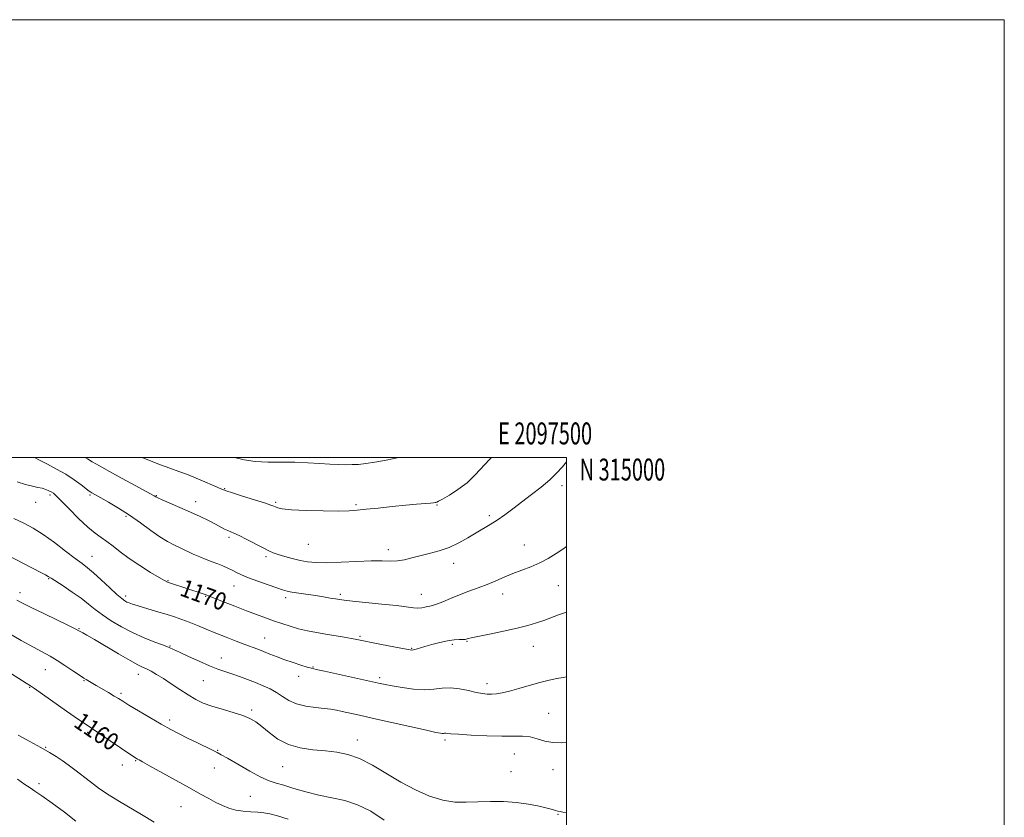
# Model space of a CAD drawing. Extents: x 2094800 to 2097700, y 312300 to 315200.
# Drawn here: x 2097250 to 2097700, y 314836 to 315200 of the extents above; entities that cross this region are included whole.
import ezdxf
from ezdxf.enums import TextEntityAlignment as Align

# ---------------------------------------------------------------- set-up
doc = ezdxf.new("R2010")
doc.units = 0
doc.header["$MEASUREMENT"] = 0
for name, color, linetype, lineweight in [('32000', 7, 'Continuous', 0), ('32001', 7, 'Continuous', 0), ('DTM SPOT ELEVATION', 2, 'Continuous', 13), ('INDEX CONTOUR', 41, 'Continuous', 13), ('INDEX CONTOUR LABEL', 244, 'Continuous', 0), ('INTERMEDIATE CONTOUR', 44, 'Continuous', 0)]:
    doc.layers.add(name, color=color, linetype=linetype, lineweight=lineweight)
doc.styles.add('Style-ITALICS', font='ITALICS.shx')
doc.styles.add('Style-WORKING', font='WORKING.shx')

msp = doc.modelspace()

# ---------------------------------------------------------------- linework, layer by layer
at = {"layer": '32000', "flags": 128}
for points in [[(2094800, 312300), (2097700, 312300), (2097700, 315200), (2094800, 315200), (2094800, 312300)], [(2095000, 312500), (2097500, 312500), (2097500, 315000), (2095000, 315000), (2095000, 312500)]]:
    msp.add_lwpolyline(points, dxfattribs=at)
at = {"layer": 'DTM SPOT ELEVATION'}
for p in [(2097343.88, 314985.73, 1176.1), (2097497.96, 314987.16, 1173.6), (2097264.09, 314982.87, 1169.7), (2097282.35, 314982.89, 1171.8), (2097312.64, 314982.64, 1174.1), (2097257.57, 314979.52, 1169.3), (2097330.62, 314979.78, 1174.6), (2097367.17, 314979.52, 1176.2), (2097403.87, 314978.52, 1176.2), (2097440.92, 314978.38, 1175.9), (2097298.76, 314973.07, 1171.7), (2097464.75, 314973.44, 1174.3), (2097345.85, 314963.59, 1173.7), (2097382.02, 314960.32, 1175.1), (2097418.63, 314957.84, 1174.5), (2097480.78, 314960.01, 1172.8), (2097283.27, 314954.79, 1168.8), (2097362.81, 314954.78, 1173.7), (2097448.53, 314951.69, 1173.4), (2097263.5, 314944.72, 1165.9), (2097317.9, 314943.77, 1170.1), (2097348.17, 314941.32, 1171.2), (2097496.26, 314941.44, 1171.1), (2097250.31, 314938.33, 1164.5), (2097298.64, 314936.8, 1168.4), (2097335.18, 314936.53, 1169.9), (2097371.71, 314935.94, 1171.6), (2097396.63, 314937.56, 1172.3), (2097433.69, 314937.43, 1172.7), (2097470.87, 314937.65, 1171.4), (2097277.38, 314921.81, 1164.1), (2097362.09, 314917.58, 1168.8), (2097405.64, 314918.35, 1170.2), (2097318.95, 314913.86, 1166.1), (2097429.32, 314912.84, 1170.1), (2097447.88, 314914.62, 1169.7), (2097454.61, 314916.07, 1169.9), (2097484.9, 314913.74, 1169.2), (2097342.33, 314908.38, 1166.7), (2097384.25, 314904.32, 1168.1), (2097262, 314903.16, 1161.2), (2097304.39, 314900.94, 1163.4), (2097377.61, 314900, 1167.4), (2097414.59, 314899.36, 1168.3), (2097254.76, 314895.09, 1159.9), (2097279.56, 314898.08, 1161.9), (2097334.14, 314897.99, 1165.1), (2097463.64, 314896.64, 1168.5), (2097296.55, 314892.35, 1162.3), (2097356.19, 314884.67, 1164.3), (2097491.89, 314883.18, 1166.9), (2097318.8, 314880.11, 1162.4), (2097281.21, 314874.39, 1159.7), (2097262.02, 314867.62, 1158.1), (2097404.49, 314870.95, 1164.61), (2097444.49, 314870.95, 1165.7), (2097340.65, 314866.31, 1162.1), (2097476.12, 314864.51, 1165.2), (2097297.12, 314859.59, 1159.5), (2097303.27, 314861.55, 1159.9), (2097370.31, 314858.75, 1163.1), (2097339.19, 314858.13, 1161.3), (2097474.68, 314856.42, 1164.7), (2097493.81, 314857.38, 1165.3), (2097259.11, 314851, 1156.5), (2097355.65, 314845.29, 1160.9), (2097323.91, 314840.43, 1159.1), (2097496.07, 314836.97, 1163.9)]:
    msp.add_point(p, dxfattribs=at)
at = {"layer": 'INDEX CONTOUR'}
for points in [[(2097249.056, 314988.849, 1170), (2097252.909, 314987.634, 1170), (2097256.003, 314986.859, 1170), (2097258.446, 314986.376, 1170), (2097260.433, 314985.962, 1170), (2097262.124, 314985.443, 1170), (2097263.54, 314984.849, 1170), (2097264.668, 314984.264, 1170), (2097265.603, 314983.654, 1170), (2097266.878, 314982.527, 1170), (2097269.136, 314980.275, 1170), (2097272.764, 314976.57, 1170), (2097277.126, 314972.198, 1170), (2097281.331, 314968.224, 1170), (2097284.71, 314965.428, 1170), (2097287.473, 314963.449, 1170), (2097290.053, 314961.639, 1170), (2097292.852, 314959.467, 1170), (2097296.153, 314956.864, 1170), (2097300.207, 314953.876, 1170), (2097305.064, 314950.625, 1170), (2097309.965, 314947.544, 1170), (2097313.949, 314945.141, 1170), (2097316.364, 314943.76, 1170), (2097317.804, 314943.076, 1170), (2097319.169, 314942.6, 1170), (2097334.094, 314937.669, 1170), (2097335.408, 314937.21, 1170), (2097336.789, 314936.678, 1170), (2097343.348, 314934.086, 1170), (2097348.537, 314932.059, 1170), (2097353.819, 314930.025, 1170), (2097358.437, 314928.287, 1170), (2097362.477, 314926.806, 1170), (2097366.237, 314925.455, 1170), (2097369.971, 314924.141, 1170), (2097373.758, 314922.897, 1170), (2097377.639, 314921.791, 1170), (2097381.645, 314920.865, 1170), (2097385.788, 314920.067, 1170), (2097390.075, 314919.321, 1170), (2097398.495, 314917.877, 1170), (2097401.807, 314917.294, 1170), (2097404.181, 314916.854, 1170), (2097414.696, 314914.778, 1170), (2097425.042, 314912.767, 1170), (2097427.884, 314912.234, 1170), (2097429.304, 314912.06, 1170), (2097430.187, 314912.155, 1170), (2097431.302, 314912.446, 1170), (2097435.328, 314913.655, 1170), (2097438.501, 314914.577, 1170), (2097442.093, 314915.527, 1170), (2097445.611, 314916.287, 1170), (2097448.634, 314916.698, 1170), (2097451.027, 314916.849, 1170), (2097452.725, 314916.887, 1170), (2097453.721, 314916.935, 1170), (2097454.237, 314917.013, 1170), (2097455.03, 314917.264, 1170), (2097456.407, 314917.592, 1170), (2097459.502, 314918.259, 1170), (2097464.769, 314919.361, 1170), (2097471.202, 314920.724, 1170), (2097477.428, 314922.108, 1170), (2097482.389, 314923.335, 1170), (2097486.288, 314924.462, 1170), (2097489.641, 314925.608, 1170), (2097496.335, 314928.163, 1170), (2097500, 314929.413, 1170)], [(2097244.741, 314902.269, 1160), (2097253.196, 314896.981, 1160), (2097255.18, 314895.772, 1160), (2097255.654, 314895.466, 1160), (2097256.967, 314894.552, 1160), (2097271.671, 314884.201, 1160), (2097277.153, 314880.364, 1160), (2097280.626, 314877.97, 1160), (2097285.983, 314874.384, 1160), (2097302.353, 314863.297, 1160), (2097303.524, 314862.531, 1160), (2097304.065, 314862.218, 1160), (2097304.729, 314861.863, 1160), (2097306.299, 314861.007, 1160), (2097309.566, 314859.198, 1160), (2097327.783, 314849.037, 1160), (2097332.796, 314846.273, 1160), (2097336.68, 314844.169, 1160), (2097339.887, 314842.478, 1160), (2097342.834, 314841.006, 1160), (2097345.77, 314839.783, 1160), (2097348.908, 314838.899, 1160), (2097352.362, 314838.398, 1160), (2097355.867, 314838.152, 1160), (2097359.062, 314837.991, 1160), (2097361.764, 314837.744, 1160), (2097364.515, 314837.242, 1160), (2097368.035, 314836.315, 1160), (2097372.846, 314834.78, 1160)]]:
    msp.add_polyline3d(points, dxfattribs=at)
at = {"layer": 'INTERMEDIATE CONTOUR'}
for points in [[(2097257.056, 315000, 1172), (2097259.195, 314998.827, 1172), (2097262.905, 314996.919, 1172), (2097267.099, 314994.726, 1172), (2097271.308, 314992.322, 1172), (2097275.107, 314989.824, 1172), (2097278.258, 314987.516, 1172), (2097281.95, 314984.665, 1172), (2097282.684, 314984.145, 1172), (2097283.162, 314983.862, 1172), (2097287.233, 314981.617, 1172), (2097290.817, 314979.609, 1172), (2097295.378, 314976.918, 1172), (2097300.394, 314973.694, 1172), (2097305.391, 314970.14, 1172), (2097310.081, 314966.656, 1172), (2097314.229, 314963.696, 1172), (2097317.686, 314961.571, 1172), (2097320.679, 314960.041, 1172), (2097323.523, 314958.727, 1172), (2097329.487, 314955.901, 1172), (2097332.492, 314954.563, 1172), (2097335.4, 314953.412, 1172), (2097338.16, 314952.398, 1172), (2097340.731, 314951.436, 1172), (2097343.085, 314950.459, 1172), (2097345.252, 314949.468, 1172), (2097347.274, 314948.483, 1172), (2097349.263, 314947.497, 1172), (2097351.619, 314946.406, 1172), (2097354.81, 314945.081, 1172), (2097359.066, 314943.465, 1172), (2097363.662, 314941.803, 1172), (2097367.634, 314940.411, 1172), (2097370.33, 314939.516, 1172), (2097372.345, 314938.974, 1172), (2097374.586, 314938.55, 1172), (2097377.725, 314938.055, 1172), (2097385.406, 314936.896, 1172), (2097389.007, 314936.323, 1172), (2097392.084, 314935.812, 1172), (2097394.475, 314935.404, 1172), (2097396.252, 314935.113, 1172), (2097398.418, 314934.831, 1172), (2097402.208, 314934.423, 1172), (2097415.64, 314933.054, 1172), (2097422.296, 314932.329, 1172), (2097430.048, 314931.372, 1172), (2097432.148, 314931.239, 1172), (2097433.885, 314931.361, 1172), (2097435.365, 314931.626, 1172), (2097436.573, 314931.888, 1172), (2097437.576, 314932.07, 1172), (2097438.764, 314932.353, 1172), (2097440.607, 314932.985, 1172), (2097443.441, 314934.133, 1172), (2097447.068, 314935.645, 1172), (2097451.156, 314937.287, 1172), (2097455.408, 314938.875, 1172), (2097459.662, 314940.43, 1172), (2097463.792, 314942.02, 1172), (2097467.719, 314943.691, 1172), (2097471.552, 314945.383, 1172), (2097475.45, 314947.011, 1172), (2097483.678, 314950.089, 1172), (2097487.783, 314951.853, 1172), (2097491.694, 314953.927, 1172), (2097495.244, 314956.105, 1172), (2097498.262, 314958.104, 1172), (2097500, 314959.28, 1172)], [(2097280.204, 315000, 1174), (2097281.191, 314999.389, 1174), (2097283.401, 314998.069, 1174), (2097286.711, 314996.154, 1174), (2097291.282, 314993.581, 1174), (2097297.039, 314990.41, 1174), (2097302.951, 314987.187, 1174), (2097311.682, 314982.441, 1174), (2097312.392, 314982.004, 1174), (2097313.297, 314981.556, 1174), (2097315.345, 314980.649, 1174), (2097323.423, 314977.205, 1174), (2097328.207, 314975.095, 1174), (2097332.618, 314973.037, 1174), (2097336.45, 314971.154, 1174), (2097339.604, 314969.547, 1174), (2097343.85, 314967.342, 1174), (2097345.266, 314966.653, 1174), (2097348.06, 314965.457, 1174), (2097350.428, 314964.352, 1174), (2097353.912, 314962.614, 1174), (2097361.445, 314958.744, 1174), (2097364.022, 314957.44, 1174), (2097366.067, 314956.522, 1174), (2097368.303, 314955.713, 1174), (2097371.268, 314954.801, 1174), (2097374.738, 314953.852, 1174), (2097378.301, 314952.996, 1174), (2097381.735, 314952.351, 1174), (2097385.583, 314951.972, 1174), (2097390.575, 314951.9, 1174), (2097397.114, 314952.133, 1174), (2097404.287, 314952.489, 1174), (2097410.849, 314952.745, 1174), (2097415.868, 314952.758, 1174), (2097419.66, 314952.7, 1174), (2097422.851, 314952.826, 1174), (2097425.992, 314953.324, 1174), (2097429.337, 314954.12, 1174), (2097433.067, 314955.074, 1174), (2097437.288, 314956.101, 1174), (2097441.816, 314957.329, 1174), (2097446.396, 314958.936, 1174), (2097450.801, 314961.021, 1174), (2097454.92, 314963.349, 1174), (2097458.672, 314965.602, 1174), (2097465.179, 314969.409, 1174), (2097468.358, 314971.421, 1174), (2097471.775, 314973.822, 1174), (2097475.513, 314976.611, 1174), (2097484.085, 314983.1, 1174), (2097488.5, 314986.527, 1174), (2097492.398, 314989.795, 1174), (2097495.478, 314992.786, 1174), (2097498.117, 314995.775, 1174), (2097500, 314998.078, 1174)], [(2097306.051, 315000, 1176), (2097306.13, 314999.964, 1176), (2097310.272, 314998.302, 1176), (2097314.589, 314996.714, 1176), (2097318.874, 314995.184, 1176), (2097322.969, 314993.685, 1176), (2097326.931, 314992.173, 1176), (2097330.867, 314990.592, 1176), (2097334.794, 314988.936, 1176), (2097338.359, 314987.382, 1176), (2097342.887, 314985.363, 1176), (2097344.585, 314984.715, 1176), (2097347.385, 314983.801, 1176), (2097352.019, 314982.358, 1176), (2097357.429, 314980.685, 1176), (2097362.107, 314979.222, 1176), (2097364.932, 314978.295, 1176), (2097366.328, 314977.772, 1176), (2097367.103, 314977.406, 1176), (2097368.088, 314977.001, 1176), (2097370.196, 314976.562, 1176), (2097374.366, 314976.145, 1176), (2097381.061, 314975.801, 1176), (2097388.854, 314975.572, 1176), (2097395.844, 314975.493, 1176), (2097400.706, 314975.596, 1176), (2097404.405, 314975.878, 1176), (2097408.482, 314976.331, 1176), (2097414.039, 314976.93, 1176), (2097420.426, 314977.582, 1176), (2097426.559, 314978.179, 1176), (2097431.546, 314978.633, 1176), (2097437.81, 314979.169, 1176), (2097439.29, 314979.311, 1176), (2097440.025, 314979.405, 1176), (2097440.376, 314979.475, 1176), (2097440.728, 314979.589, 1176), (2097441.562, 314979.996, 1176), (2097443.38, 314980.987, 1176), (2097446.493, 314982.784, 1176), (2097450.44, 314985.325, 1176), (2097454.568, 314988.479, 1176), (2097458.347, 314992.069, 1176), (2097464.891, 314999.127, 1176), (2097465.808, 315000, 1176)], [(2097348.377, 315000, 1178), (2097352.692, 314998.965, 1178), (2097357.752, 314998.22, 1178), (2097363.521, 314997.907, 1178), (2097369.695, 314997.858, 1178), (2097375.897, 314997.827, 1178), (2097381.787, 314997.63, 1178), (2097387.166, 314997.321, 1178), (2097391.872, 314997.017, 1178), (2097395.808, 314996.813, 1178), (2097399.148, 314996.721, 1178), (2097402.136, 314996.736, 1178), (2097405.049, 314996.866, 1178), (2097408.316, 314997.192, 1178), (2097412.4, 314997.812, 1178), (2097417.571, 314998.78, 1178), (2097423.433, 315000, 1178)], [(2097247.474, 314972.117, 1168), (2097252.066, 314970.045, 1168), (2097256.394, 314967.723, 1168), (2097260.967, 314964.807, 1168), (2097266.081, 314961.133, 1168), (2097271.197, 314957.255, 1168), (2097275.562, 314953.906, 1168), (2097278.693, 314951.561, 1168), (2097281.191, 314949.652, 1168), (2097283.925, 314947.354, 1168), (2097287.483, 314944.122, 1168), (2097291.335, 314940.536, 1168), (2097294.669, 314937.455, 1168), (2097296.888, 314935.524, 1168), (2097298.245, 314934.516, 1168), (2097299.206, 314933.99, 1168), (2097300.237, 314933.553, 1168), (2097301.804, 314933.007, 1168), (2097304.373, 314932.207, 1168), (2097312.728, 314929.718, 1168), (2097317.174, 314928.379, 1168), (2097320.967, 314927.187, 1168), (2097324.331, 314926.04, 1168), (2097327.689, 314924.777, 1168), (2097331.387, 314923.276, 1168), (2097335.465, 314921.576, 1168), (2097339.888, 314919.756, 1168), (2097344.555, 314917.905, 1168), (2097349.106, 314916.154, 1168), (2097353.119, 314914.641, 1168), (2097358.998, 314912.441, 1168), (2097361.614, 314911.421, 1168), (2097364.532, 314910.242, 1168), (2097367.794, 314908.939, 1168), (2097371.363, 314907.595, 1168), (2097375.126, 314906.297, 1168), (2097378.668, 314905.155, 1168), (2097381.499, 314904.285, 1168), (2097383.446, 314903.725, 1168), (2097385.607, 314903.203, 1168), (2097389.398, 314902.368, 1168), (2097414.062, 314896.977, 1168), (2097417.168, 314896.326, 1168), (2097420.415, 314895.704, 1168), (2097424.864, 314894.932, 1168), (2097430.048, 314894.23, 1168), (2097435.12, 314893.922, 1168), (2097439.451, 314894.192, 1168), (2097443.286, 314894.672, 1168), (2097447.09, 314894.857, 1168), (2097451.173, 314894.391, 1168), (2097455.232, 314893.528, 1168), (2097458.809, 314892.674, 1168), (2097461.582, 314892.149, 1168), (2097463.789, 314891.935, 1168), (2097465.802, 314891.929, 1168), (2097467.98, 314892.068, 1168), (2097470.617, 314892.451, 1168), (2097473.992, 314893.217, 1168), (2097478.25, 314894.432, 1168), (2097483.008, 314895.868, 1168), (2097487.75, 314897.224, 1168), (2097492.026, 314898.263, 1168), (2097495.644, 314899.002, 1168), (2097498.478, 314899.522, 1168), (2097500, 314899.827, 1168)], [(2097244.052, 314955.655, 1166), (2097259.913, 314947.487, 1166), (2097261.984, 314946.394, 1166), (2097263.304, 314945.654, 1166), (2097264.574, 314944.86, 1166), (2097270.049, 314941.322, 1166), (2097274.236, 314938.552, 1166), (2097278.333, 314935.678, 1166), (2097281.723, 314933.052, 1166), (2097284.759, 314930.584, 1166), (2097288.043, 314928.077, 1166), (2097292.04, 314925.395, 1166), (2097296.689, 314922.653, 1166), (2097301.797, 314920.027, 1166), (2097307.096, 314917.68, 1166), (2097312.017, 314915.718, 1166), (2097315.919, 314914.231, 1166), (2097318.459, 314913.218, 1166), (2097320.492, 314912.312, 1166), (2097323.172, 314911.051, 1166), (2097327.297, 314909.136, 1166), (2097332.228, 314906.902, 1166), (2097336.971, 314904.846, 1166), (2097340.79, 314903.332, 1166), (2097343.983, 314902.194, 1166), (2097347.109, 314901.133, 1166), (2097350.591, 314899.914, 1166), (2097354.306, 314898.561, 1166), (2097357.997, 314897.159, 1166), (2097361.453, 314895.762, 1166), (2097364.639, 314894.298, 1166), (2097367.566, 314892.663, 1166), (2097370.312, 314890.818, 1166), (2097373.21, 314888.988, 1166), (2097376.661, 314887.463, 1166), (2097380.88, 314886.452, 1166), (2097385.343, 314885.837, 1166), (2097389.342, 314885.417, 1166), (2097392.395, 314885.018, 1166), (2097394.91, 314884.565, 1166), (2097397.518, 314884.006, 1166), (2097405.411, 314882.267, 1166), (2097411.775, 314880.846, 1166), (2097435.985, 314875.395, 1166), (2097440.341, 314874.438, 1166), (2097442.408, 314874.032, 1166), (2097443.268, 314873.946, 1166), (2097443.833, 314873.982, 1166), (2097444.333, 314874.044, 1166), (2097444.829, 314874.068, 1166), (2097447.168, 314873.827, 1166), (2097450.668, 314873.556, 1166), (2097456.516, 314873.206, 1166), (2097463.601, 314872.88, 1166), (2097470.41, 314872.699, 1166), (2097475.775, 314872.715, 1166), (2097479.909, 314872.701, 1166), (2097483.372, 314872.358, 1166), (2097486.661, 314871.516, 1166), (2097490.037, 314870.499, 1166), (2097493.701, 314869.761, 1166), (2097497.799, 314869.631, 1166), (2097500, 314869.795, 1166)], [(2097248.972, 314934.785, 1164), (2097251.533, 314933.43, 1164), (2097255.448, 314931.465, 1164), (2097261.186, 314928.672, 1164), (2097272.826, 314923.067, 1164), (2097275.887, 314921.576, 1164), (2097277.275, 314920.874, 1164), (2097279.002, 314919.953, 1164), (2097280.928, 314918.877, 1164), (2097284.356, 314916.881, 1164), (2097295.413, 314910.3, 1164), (2097300.611, 314907.269, 1164), (2097304.114, 314905.351, 1164), (2097306.368, 314904.241, 1164), (2097308.182, 314903.398, 1164), (2097310.247, 314902.352, 1164), (2097312.772, 314900.927, 1164), (2097315.846, 314899.019, 1164), (2097319.48, 314896.604, 1164), (2097323.377, 314893.977, 1164), (2097327.163, 314891.516, 1164), (2097330.609, 314889.503, 1164), (2097334.061, 314887.854, 1164), (2097338.012, 314886.395, 1164), (2097342.741, 314884.979, 1164), (2097347.691, 314883.581, 1164), (2097352.088, 314882.205, 1164), (2097355.406, 314880.81, 1164), (2097358.083, 314879.18, 1164), (2097360.798, 314877.052, 1164), (2097364.12, 314874.309, 1164), (2097368.171, 314871.41, 1164), (2097372.959, 314868.958, 1164), (2097378.42, 314867.395, 1164), (2097384.194, 314866.523, 1164), (2097389.843, 314865.986, 1164), (2097395.073, 314865.412, 1164), (2097400.154, 314864.388, 1164), (2097405.495, 314862.485, 1164), (2097411.402, 314859.443, 1164), (2097424.382, 314851.756, 1164), (2097431.027, 314848.212, 1164), (2097437.476, 314845.352, 1164), (2097443.493, 314843.431, 1164), (2097448.952, 314842.588, 1164), (2097454.148, 314842.5, 1164), (2097459.486, 314842.726, 1164), (2097465.25, 314842.884, 1164), (2097471.249, 314842.818, 1164), (2097477.176, 314842.428, 1164), (2097482.713, 314841.671, 1164), (2097487.51, 314840.731, 1164), (2097491.207, 314839.849, 1164), (2097493.592, 314839.212, 1164), (2097495.043, 314838.79, 1164), (2097496.088, 314838.499, 1164), (2097497.163, 314838.261, 1164), (2097498.354, 314838.021, 1164), (2097500, 314837.646, 1164)], [(2097244.889, 314919.869, 1162), (2097250.906, 314916.452, 1162), (2097256.539, 314913.304, 1162), (2097264.09, 314909.207, 1162), (2097267.266, 314907.344, 1162), (2097270.881, 314905.022, 1162), (2097274.527, 314902.58, 1162), (2097277.55, 314900.535, 1162), (2097279.485, 314899.266, 1162), (2097280.601, 314898.581, 1162), (2097281.355, 314898.148, 1162), (2097285.204, 314895.856, 1162), (2097290.761, 314892.598, 1162), (2097293.386, 314891.043, 1162), (2097295.338, 314889.853, 1162), (2097297.274, 314888.648, 1162), (2097300.109, 314886.903, 1162), (2097304.448, 314884.279, 1162), (2097309.662, 314881.181, 1162), (2097314.811, 314878.196, 1162), (2097319.196, 314875.768, 1162), (2097323.074, 314873.742, 1162), (2097326.94, 314871.816, 1162), (2097331.101, 314869.789, 1162), (2097338.331, 314866.304, 1162), (2097340.433, 314865.273, 1162), (2097342.314, 314864.256, 1162), (2097345.175, 314862.59, 1162), (2097349.802, 314859.867, 1162), (2097355.317, 314856.701, 1162), (2097360.422, 314853.957, 1162), (2097364.21, 314852.258, 1162), (2097367.33, 314851.23, 1162), (2097370.819, 314850.256, 1162), (2097375.457, 314848.876, 1162), (2097380.996, 314847.267, 1162), (2097386.93, 314845.768, 1162), (2097392.849, 314844.571, 1162), (2097398.72, 314843.295, 1162), (2097404.607, 314841.415, 1162), (2097410.58, 314838.481, 1162), (2097416.746, 314834.356, 1162)], [(2097249.589, 314873.218, 1158), (2097254.868, 314870.322, 1158), (2097259.867, 314867.562, 1158), (2097263.804, 314865.32, 1158), (2097266.903, 314863.438, 1158), (2097269.638, 314861.622, 1158), (2097272.427, 314859.619, 1158), (2097275.444, 314857.341, 1158), (2097282.592, 314851.811, 1158), (2097286.739, 314848.722, 1158), (2097291.145, 314845.682, 1158), (2097295.748, 314842.824, 1158), (2097305.918, 314836.909, 1158), (2097311.638, 314833.463, 1158)], [(2097249.226, 314853.027, 1156), (2097252.567, 314850.629, 1156), (2097254.942, 314849.04, 1156), (2097257.164, 314847.618, 1156), (2097260.298, 314845.516, 1156), (2097265.042, 314842.154, 1156), (2097270.627, 314838.024, 1156), (2097275.917, 314833.889, 1156)]]:
    msp.add_polyline3d(points, dxfattribs=at)

# ---------------------------------------------------------------- texts
at = {"layer": '32001', "style": 'Style-WORKING', "width": 0.67}
msp.add_text('E 2097500', height=10, dxfattribs=at).set_placement((2097490.229, 315006), align=Align.CENTER)
msp.add_text('N 315000', height=10, dxfattribs=at).set_placement((2097506, 314999.5), align=Align.TOP_LEFT)
at = {"layer": 'INDEX CONTOUR LABEL', "style": 'Style-ITALICS', "width": 0.875}
for s, rotation, p in [('1170', 339.8, (2097322.871, 314937.163, 1170)), ('1160', 325.9, (2097274.358, 314877.438, 1160))]:
    msp.add_text(s, height=8, rotation=rotation, dxfattribs=at).set_placement(p)

doc.saveas('drawing.dxf')
